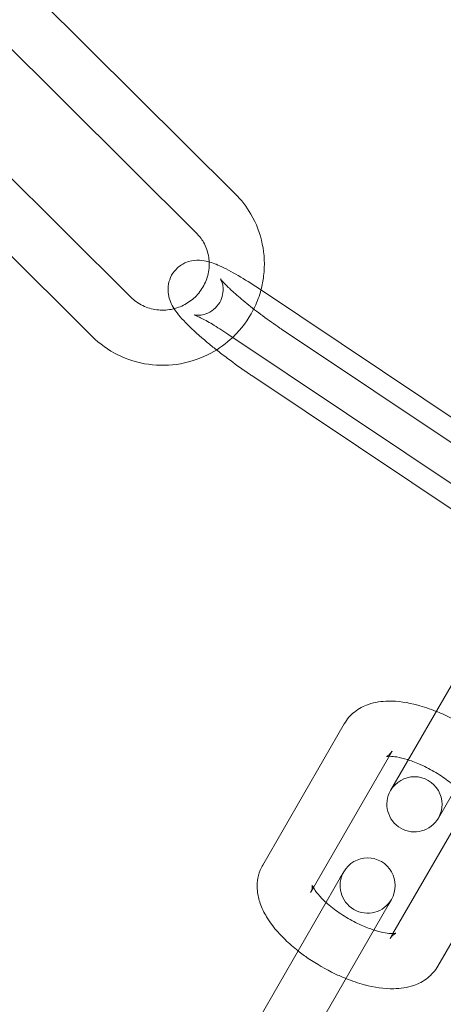
# Model space of a CAD drawing. Units: millimetres. Extents: x 0 to 34872, y -1000 to 17101.
# Drawn here: x 3063 to 3086, y 7905 to 7959 of the extents above; entities that cross this region are included whole.
import ezdxf

# ---------------------------------------------------------------- set-up
doc = ezdxf.new("R2010")
doc.units = ezdxf.units.MM

# ---------------------------------------------------------------- blocks, each defined once
blk = doc.blocks.new('A$C95a243e2')
at = {"color": 0, "linetype": 'Continuous', "lineweight": 0}
for p, q in [((-80026.188, 14232.397), (-80040.883, 14246.979)), ((-80028.301, 14230.267), (-80042.996, 14244.85)), ((-80046.556, 14241.35), (-80031.86, 14226.767)), ((-80048.669, 14239.22), (-80033.974, 14224.638)), ((-80008.23, 14216.104), (-80024.914, 14227.251)), ((-80023.612, 14224.996), (-80006.928, 14213.849)), ((-80009.897, 14213.61), (-80026.581, 14224.757)), ((-80025.278, 14222.501), (-80013.5, 14214.632)), ((-80013.912, 14206.539), (-80017.725, 14199.936)), ((-80015.127, 14198.436), (-80011.314, 14205.039)), ((-80024.683, 14195.884), (-80020.245, 14203.57)), ((-80021.928, 14194.655), (-80017.647, 14202.07)), ((-80013.317, 14199.57), (-80017.598, 14192.155)), ((-80010.719, 14198.07), (-80015.157, 14190.384)), ((-80020.275, 14195.518), (-80020.463, 14195.193)), ((-80024.9, 14187.507), (-80020.463, 14195.193)), ((-80022.085, 14194.384), (-80021.928, 14194.655)), ((-80017.865, 14193.693), (-80017.677, 14194.018)), ((-80022.302, 14186.007), (-80017.865, 14193.693)), ((-80017.598, 14192.155), (-80017.755, 14191.884))]:
    blk.add_line(p, q, dxfattribs=at)
for centre, radius, start, end in [((-79939.628, 14332.203), 250, 90, 270), ((-79939.628, 14332.203), 225, 90, 270), ((-80016.426, 14199.186), 1.5, 330, 150), ((-80016.426, 14199.186), 1.5, 150, 330), ((-80018.976, 14194.768), 1.5, 330, 150), ((-80018.976, 14194.768), 1.5, 150, 330)]:
    blk.add_arc(centre, radius, start, end, dxfattribs=at)
for points, knots in [([(-80024.781, 14227.163), (-80024.714, 14227.413), (-80024.665, 14227.667), (-80024.565, 14228.502), (-80024.59, 14229.091), (-80024.824, 14230.228), (-80025.033, 14230.776), (-80025.561, 14231.686), (-80025.852, 14232.064), (-80026.188, 14232.397)], [2.881258, 2.881258, 2.881258, 2.881258, 3.023206, 3.023206, 3.342561, 3.342561, 3.660705, 3.660705, 3.920387, 3.920387, 3.920387, 3.920387]), ([(-80027.599, 14228.689), (-80027.604, 14228.799), (-80027.617, 14228.909), (-80027.687, 14229.276), (-80027.778, 14229.526), (-80028.015, 14229.942), (-80028.147, 14230.115), (-80028.301, 14230.267)], [3.1904413, 3.1904413, 3.1904413, 3.1904413, 3.3262781, 3.3262781, 3.6523173, 3.6523173, 3.9203874, 3.9203874, 3.9203874, 3.9203874]), ([(-80024.914, 14227.251), (-80025.296, 14227.506), (-80025.667, 14227.74), (-80026.383, 14228.159), (-80026.72, 14228.339), (-80027.273, 14228.584), (-80027.486, 14228.671), (-80027.905, 14228.761), (-80028.057, 14228.787), (-80028.441, 14228.773), (-80028.655, 14228.749), (-80029.077, 14228.555), (-80029.252, 14228.441), (-80029.526, 14228.153), (-80029.63, 14227.997), (-80029.773, 14227.677), (-80029.813, 14227.515), (-80029.85, 14227.197), (-80029.839, 14227.05), (-80029.795, 14226.763), (-80029.754, 14226.639), (-80029.646, 14226.368), (-80029.577, 14226.25), (-80029.507, 14226.142)], [0.30249, 0.30249, 0.30249, 0.30249, 0.642675, 0.642675, 1.005767, 1.005767, 1.272258, 1.272258, 1.398359, 1.398359, 1.494496, 1.494496, 1.552887, 1.552887, 1.600186, 1.600186, 1.648672, 1.648672, 1.707508, 1.707508, 1.78653, 1.78653, 1.913703, 1.913703, 1.913703, 1.913703]), ([(-80029.262, 14226.218), (-80029.145, 14226.26), (-80029.031, 14226.312), (-80028.69, 14226.497), (-80028.478, 14226.658), (-80028.114, 14227.037), (-80027.962, 14227.254), (-80027.732, 14227.725), (-80027.655, 14227.978), (-80027.598, 14228.386), (-80027.591, 14228.538), (-80027.599, 14228.689)], [1.912035, 1.912035, 1.912035, 1.912035, 2.060525, 2.060525, 2.373471, 2.373471, 2.687413, 2.687413, 3.004551, 3.004551, 3.190441, 3.190441, 3.190441, 3.190441]), ([(-80028.188, 14225.707), (-80028.277, 14225.749), (-80028.347, 14225.778), (-80028.405, 14225.799), (-80028.417, 14225.802), (-80028.422, 14225.804), (-80028.405, 14225.797), (-80028.306, 14225.784), (-80028.25, 14225.778), (-80028.092, 14225.784), (-80027.996, 14225.793), (-80027.754, 14225.86), (-80027.607, 14225.917), (-80027.325, 14226.111), (-80027.194, 14226.237), (-80027, 14226.516), (-80026.933, 14226.664), (-80026.851, 14226.951), (-80026.839, 14227.087), (-80026.842, 14227.325), (-80026.859, 14227.421), (-80026.896, 14227.572), (-80026.916, 14227.624), (-80026.951, 14227.705), (-80026.964, 14227.731), (-80026.984, 14227.765), (-80026.986, 14227.767), (-80026.975, 14227.751), (-80026.953, 14227.722), (-80026.871, 14227.625), (-80026.799, 14227.545), (-80026.586, 14227.328), (-80026.431, 14227.181), (-80026.047, 14226.836), (-80025.809, 14226.633), (-80025.277, 14226.202), (-80024.981, 14225.973), (-80024.371, 14225.52), (-80024.055, 14225.296), (-80023.703, 14225.057), (-80023.657, 14225.026), (-80023.612, 14224.996)], [0.958856, 0.958856, 0.958856, 0.958856, 1.127809, 1.127809, 1.20513, 1.20513, 1.323933, 1.323933, 1.398563, 1.398563, 1.462049, 1.462049, 1.522756, 1.522756, 1.574269, 1.574269, 1.621438, 1.621438, 1.673382, 1.673382, 1.733505, 1.733505, 1.796529, 1.796529, 1.86648, 1.86648, 1.9562, 1.9562, 2.084064, 2.084064, 2.269429, 2.269429, 2.513904, 2.513904, 2.795992, 2.795992, 3.09467, 3.09467, 3.398364, 3.398364, 3.444083, 3.444083, 3.444083, 3.444083]), ([(-80026.32, 14224.583), (-80026.247, 14224.652), (-80026.176, 14224.723), (-80025.703, 14225.222), (-80025.367, 14225.714), (-80024.978, 14226.54), (-80024.865, 14226.848), (-80024.781, 14227.163)], [2.3254015, 2.3254015, 2.3254015, 2.3254015, 2.3804905, 2.3804905, 2.7024027, 2.7024027, 2.8812577, 2.8812577, 2.8812577, 2.8812577]), ([(-80031.86, 14226.767), (-80031.673, 14226.581), (-80031.454, 14226.426), (-80030.977, 14226.195), (-80030.72, 14226.118), (-80030.194, 14226.05), (-80029.926, 14226.057), (-80029.528, 14226.133), (-80029.393, 14226.17), (-80029.262, 14226.218)], [0.778795, 0.778795, 0.778795, 0.778795, 1.105516, 1.105516, 1.428219, 1.428219, 1.74616, 1.74616, 1.912035, 1.912035, 1.912035, 1.912035]), ([(-80029.507, 14226.142), (-80029.507, 14226.142), (-80029.507, 14226.141), (-80029.297, 14225.814), (-80029.068, 14225.569), (-80028.478, 14224.98), (-80028.114, 14224.653), (-80027.544, 14224.177), (-80027.375, 14224.04), (-80027.202, 14223.903)], [1.9137026, 1.9137026, 1.9137026, 1.9137026, 1.9138719, 1.9138719, 2.2988776, 2.2988776, 2.7088245, 2.7088245, 2.871738, 2.871738, 2.871738, 2.871738]), ([(-80026.581, 14224.757), (-80026.88, 14224.957), (-80027.167, 14225.139), (-80027.67, 14225.439), (-80027.89, 14225.56), (-80028.109, 14225.67), (-80028.15, 14225.69), (-80028.188, 14225.707)], [0.3024902, 0.3024902, 0.3024902, 0.3024902, 0.602458, 0.602458, 0.8868322, 0.8868322, 0.9588556, 0.9588556, 0.9588556, 0.9588556]), ([(-80033.974, 14224.638), (-80033.563, 14224.23), (-80033.085, 14223.889), (-80032.045, 14223.373), (-80031.482, 14223.199), (-80030.327, 14223.035), (-80029.735, 14223.046), (-80028.581, 14223.253), (-80028.02, 14223.449), (-80027.073, 14223.959), (-80026.674, 14224.248), (-80026.32, 14224.583)], [0.778795, 0.778795, 0.778795, 0.778795, 1.096795, 1.096795, 1.415906, 1.415906, 1.736461, 1.736461, 2.058219, 2.058219, 2.325401, 2.325401, 2.325401, 2.325401]), ([(-80027.202, 14223.903), (-80027.007, 14223.749), (-80026.806, 14223.594), (-80026.227, 14223.158), (-80025.839, 14222.881), (-80025.399, 14222.582), (-80025.338, 14222.541), (-80025.278, 14222.501)], [2.871738, 2.871738, 2.871738, 2.871738, 3.054156, 3.054156, 3.3906364, 3.3906364, 3.4440828, 3.4440828, 3.4440828, 3.4440828]), ([(-80020.245, 14203.57), (-80020.102, 14203.818), (-80019.908, 14204.036), (-80019.456, 14204.397), (-80019.195, 14204.528), (-80018.573, 14204.744), (-80018.212, 14204.792), (-80017.324, 14204.807), (-80016.793, 14204.724), (-80015.916, 14204.491), (-80015.577, 14204.377), (-80015.239, 14204.242)], [1.570796, 1.570796, 1.570796, 1.570796, 1.735247, 1.735247, 1.921256, 1.921256, 2.184247, 2.184247, 2.572323, 2.572323, 2.814068, 2.814068, 2.814068, 2.814068]), ([(-80015.239, 14204.242), (-80015.041, 14204.162), (-80014.843, 14204.076), (-80014.146, 14203.744), (-80013.656, 14203.462), (-80013.006, 14203.019), (-80012.82, 14202.883), (-80012.641, 14202.742)], [2.8140677, 2.8140677, 2.8140677, 2.8140677, 2.9556408, 2.9556408, 3.3178238, 3.3178238, 3.4691176, 3.4691176, 3.4691176, 3.4691176]), ([(-80017.647, 14202.07), (-80017.739, 14201.911), (-80017.885, 14201.814), (-80017.965, 14201.778), (-80017.964, 14201.783), (-80017.907, 14201.792), (-80017.863, 14201.797), (-80017.804, 14201.798)], [1.5707963, 1.5707963, 1.5707963, 1.5707963, 1.867198, 1.867198, 2.0437123, 2.0437123, 2.1830437, 2.1830437, 2.1830437, 2.1830437]), ([(-80017.804, 14201.798), (-80017.789, 14201.798), (-80017.772, 14201.798), (-80017.658, 14201.797), (-80017.531, 14201.786), (-80017.216, 14201.732), (-80017.021, 14201.685), (-80016.794, 14201.615), (-80016.778, 14201.61), (-80016.761, 14201.604)], [2.1830437, 2.1830437, 2.1830437, 2.1830437, 2.2196349, 2.2196349, 2.4204887, 2.4204887, 2.6522798, 2.6522798, 2.6704239, 2.6704239, 2.6704239, 2.6704239]), ([(-80016.761, 14201.604), (-80016.542, 14201.534), (-80016.309, 14201.444), (-80015.804, 14201.216), (-80015.531, 14201.072), (-80015.003, 14200.756), (-80014.749, 14200.581), (-80014.393, 14200.304), (-80014.273, 14200.204), (-80014.163, 14200.104)], [2.6704239, 2.6704239, 2.6704239, 2.6704239, 2.9097432, 2.9097432, 3.182315, 3.182315, 3.4587845, 3.4587845, 3.6127614, 3.6127614, 3.6127614, 3.6127614]), ([(-80022.761, 14191.212), (-80023.011, 14191.408), (-80023.247, 14191.613), (-80023.862, 14192.21), (-80024.204, 14192.617), (-80024.611, 14193.294), (-80024.73, 14193.536), (-80024.895, 14194.01), (-80024.95, 14194.237), (-80025.008, 14194.833), (-80024.971, 14195.229), (-80024.78, 14195.7), (-80024.735, 14195.794), (-80024.683, 14195.884)], [6.61071, 6.61071, 6.61071, 6.61071, 6.821362, 6.821362, 7.202101, 7.202101, 7.399825, 7.399825, 7.560615, 7.560615, 7.794448, 7.794448, 7.853982, 7.853982, 7.853982, 7.853982]), ([(-80021.991, 14194.795), (-80021.991, 14194.795), (-80021.991, 14194.793), (-80021.987, 14194.774), (-80021.981, 14194.725), (-80022.002, 14194.574), (-80022.033, 14194.474), (-80022.085, 14194.384)], [7.4717953, 7.4717953, 7.4717953, 7.4717953, 7.514112, 7.514112, 7.6860872, 7.6860872, 7.8539816, 7.8539816, 7.8539816, 7.8539816]), ([(-80021.239, 14193.849), (-80021.321, 14193.923), (-80021.397, 14193.997), (-80021.618, 14194.223), (-80021.739, 14194.37), (-80021.9, 14194.599), (-80021.947, 14194.687), (-80021.986, 14194.775), (-80021.991, 14194.795), (-80021.991, 14194.795)], [6.754354, 6.754354, 6.754354, 6.754354, 6.8693112, 6.8693112, 7.1175651, 7.1175651, 7.3325377, 7.3325377, 7.4717953, 7.4717953, 7.4717953, 7.4717953]), ([(-80018.641, 14192.349), (-80018.86, 14192.42), (-80019.093, 14192.51), (-80019.598, 14192.738), (-80019.871, 14192.881), (-80020.399, 14193.198), (-80020.653, 14193.372), (-80021.009, 14193.65), (-80021.129, 14193.75), (-80021.239, 14193.849)], [5.8120166, 5.8120166, 5.8120166, 5.8120166, 6.0513358, 6.0513358, 6.3239076, 6.3239076, 6.6003772, 6.6003772, 6.754354, 6.754354, 6.754354, 6.754354]), ([(-80017.445, 14192.171), (-80017.445, 14192.171), (-80017.454, 14192.168), (-80017.501, 14192.16), (-80017.563, 14192.154), (-80017.744, 14192.157), (-80017.87, 14192.168), (-80018.186, 14192.221), (-80018.381, 14192.268), (-80018.608, 14192.339), (-80018.624, 14192.344), (-80018.641, 14192.349)], [5.0945754, 5.0945754, 5.0945754, 5.0945754, 5.1853049, 5.1853049, 5.3612276, 5.3612276, 5.5620814, 5.5620814, 5.7938725, 5.7938725, 5.8120166, 5.8120166, 5.8120166, 5.8120166]), ([(-80017.755, 14191.884), (-80017.663, 14192.043), (-80017.517, 14192.14), (-80017.453, 14192.169), (-80017.445, 14192.171), (-80017.445, 14192.171)], [4.712389, 4.712389, 4.712389, 4.712389, 5.0087907, 5.0087907, 5.0945754, 5.0945754, 5.0945754, 5.0945754]), ([(-80020.163, 14189.712), (-80020.361, 14189.791), (-80020.559, 14189.878), (-80021.256, 14190.209), (-80021.746, 14190.491), (-80022.396, 14190.935), (-80022.582, 14191.071), (-80022.761, 14191.212)], [5.9556603, 5.9556603, 5.9556603, 5.9556603, 6.0972334, 6.0972334, 6.4594165, 6.4594165, 6.6107103, 6.6107103, 6.6107103, 6.6107103]), ([(-80015.157, 14190.384), (-80015.3, 14190.135), (-80015.493, 14189.917), (-80015.946, 14189.557), (-80016.207, 14189.425), (-80016.829, 14189.209), (-80017.19, 14189.162), (-80018.078, 14189.147), (-80018.609, 14189.229), (-80019.486, 14189.462), (-80019.825, 14189.576), (-80020.163, 14189.712)], [4.712389, 4.712389, 4.712389, 4.712389, 4.87684, 4.87684, 5.062848, 5.062848, 5.32584, 5.32584, 5.713916, 5.713916, 5.95566, 5.95566, 5.95566, 5.95566])]:
    blk.add_open_spline(points, degree=3, knots=knots, dxfattribs=at)

msp = doc.modelspace()

# ---------------------------------------------------------------- block references
msp.add_blockref('A$C95a243e2', (83100.617, -6282.992))

doc.saveas('drawing.dxf')
